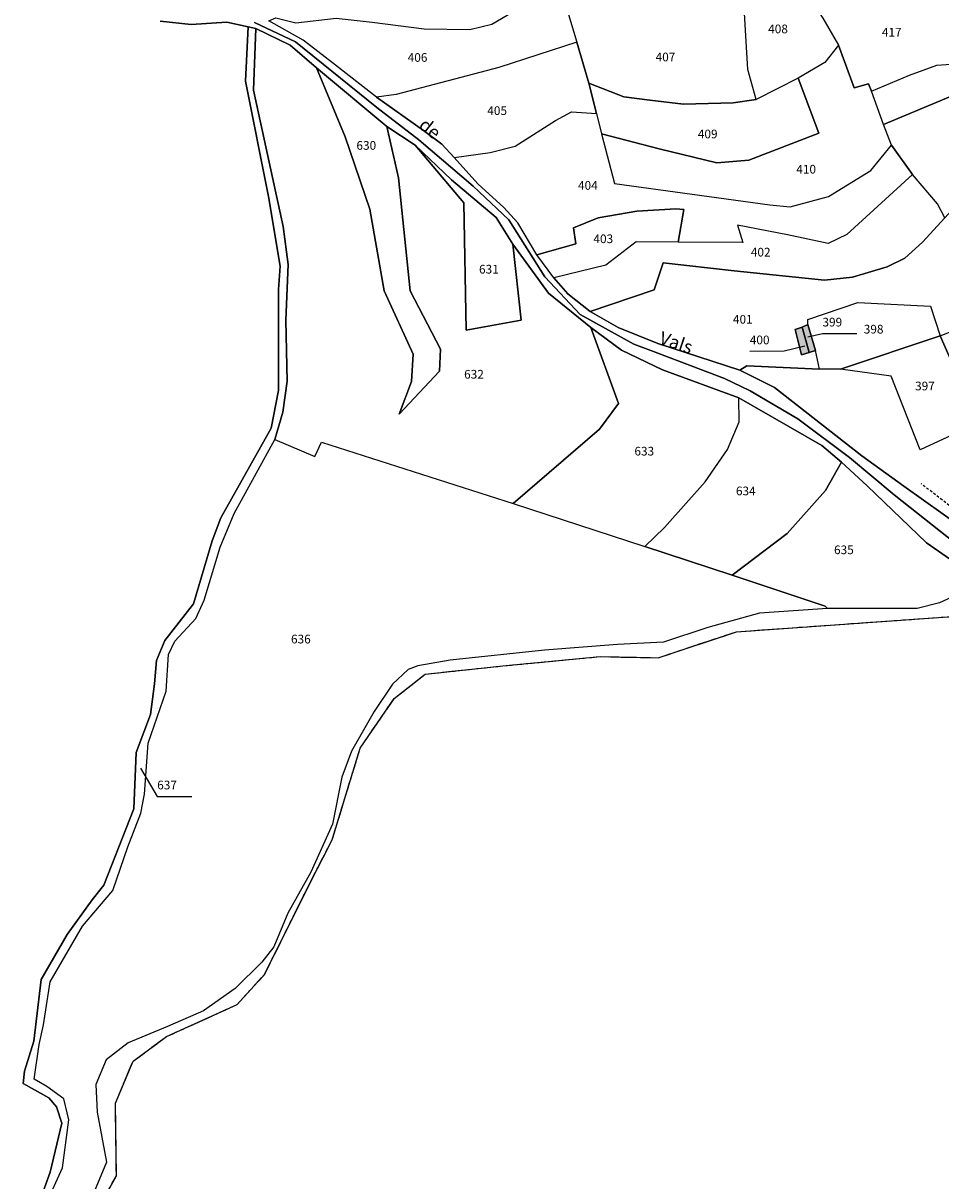
# Model space of a CAD drawing. Units: metres. Extents: x 1026888 to 1032835, y 6337879 to 6349745.
# Drawn here: x 1027852 to 1028063, y 6338375 to 6338642 of the extents above; entities that cross this region are included whole.
import ezdxf
from ezdxf.enums import TextEntityAlignment as Align

# ---------------------------------------------------------------- set-up
doc = ezdxf.new("R2010")
doc.units = ezdxf.units.M
for name, pattern in [('TOPO1', [1, 0.6, -0.4]), ('TOPO2', [2.4, 2, -0.4]), ('TOPO5', [5.4, 3, -1, 0.4, -1])]:
    doc.linetypes.add(name, pattern=pattern)
for name, color, linetype in [('ig_cad_bati_dur', 152, 'CONTINUOUS'), ('ig_cad_bati_dur_hach', 24, 'CONTINUOUS'), ('ig_cad_detail_lineaire', 252, 'TOPO1'), ('ig_cad_divers_texte', 8, 'CONTINUOUS'), ('ig_cad_fleche_de_rattachement', 3, 'CONTINUOUS'), ('ig_cad_hydro', 140, 'CONTINUOUS'), ('ig_cad_lieudit', 7, 'ByLayer'), ('ig_cad_limcom', 1, 'TOPO5'), ('ig_cad_parcel', 3, 'CONTINUOUS'), ('ig_cad_parcel_num', 3, 'CONTINUOUS'), ('ig_cad_section', 20, 'TOPO2')]:
    doc.layers.add(name, color=color, linetype=linetype)
doc.styles.add('Times New Roman', font='times.ttf')

msp = doc.modelspace()

# ---------------------------------------------------------------- hatches: boundary and pattern name
at = {"layer": 'ig_cad_bati_dur_hach'}
for points in [[(1028032.79, 6338565.85), (1028031.21, 6338571.68), (1028029.63, 6338571.09), (1028031.04, 6338565.26)], [(1028034.25, 6338566.26), (1028032.55, 6338572.27), (1028031.21, 6338571.68), (1028032.79, 6338565.85)]]:
    msp.add_hatch(color=256, dxfattribs=at).paths.add_polyline_path(points)

# ---------------------------------------------------------------- linework, layer by layer
at = {"layer": 'ig_cad_bati_dur'}
for points in [[(1028032.79, 6338565.85), (1028031.21, 6338571.68), (1028029.63, 6338571.09), (1028031.04, 6338565.26)], [(1028034.25, 6338566.26), (1028032.55, 6338572.27), (1028031.21, 6338571.68), (1028032.79, 6338565.85)]]:
    msp.add_lwpolyline(points, close=True, dxfattribs=at)
at = {"layer": 'ig_cad_detail_lineaire'}
msp.add_lwpolyline([(1028089.04, 6338527.84), (1028081.45, 6338522.07), (1028077.75, 6338520.83), (1028058.62, 6338535.58)], dxfattribs=at)
at = {"layer": 'ig_cad_fleche_de_rattachement'}
for points in [[(1028032.54, 6338569.44), (1028035.88, 6338570.18), (1028043.83, 6338570.2)], [(1028031.82, 6338567.24), (1028027.11, 6338566.09), (1028019.16, 6338566.08)], [(1027878.87, 6338470.17), (1027882.75, 6338463.65), (1027890.7, 6338463.67)]]:
    msp.add_lwpolyline(points, dxfattribs=at)
at = {"layer": 'ig_cad_hydro'}
for points in [[(1027883.42, 6338642.07), (1027890.57, 6338641.3), (1027898.75, 6338641.8), (1027903.68, 6338640.79), (1027905.49, 6338640.38), (1027913.35, 6338636.55), (1027919.43, 6338631.34), (1027935.58, 6338617.83), (1027942.13, 6338613.54), (1027950.51, 6338605.56), (1027960.75, 6338596.85), (1027964.59, 6338590.71), (1027972.85, 6338579.46), (1027982.56, 6338571.55), (1027989.64, 6338566.36), (1027999.03, 6338561.8), (1028016.6, 6338555.4), (1028035.78, 6338544.4), (1028040.24, 6338540.55), (1028046.19, 6338535.11), (1028059.87, 6338522.03), (1028069.67, 6338515.15)], [(1028068.22, 6338520.59), (1028052.36, 6338533.07), (1028042.14, 6338541.68), (1028030.2, 6338550.51), (1028019.21, 6338557), (1028013.32, 6338559.84), (1027996.38, 6338566.26), (1027992.46, 6338567.7), (1027980.15, 6338574.56), (1027971.98, 6338583.24), (1027963.7, 6338596.37), (1027955.47, 6338604.09), (1027942.95, 6338614.75), (1027933.29, 6338622.2), (1027914.59, 6338637.3), (1027905.15, 6338641.78)], [(1027905.15, 6338641.78), (1027914.59, 6338637.3), (1027933.29, 6338622.2), (1027942.95, 6338614.75), (1027955.47, 6338604.09), (1027963.7, 6338596.37), (1027971.98, 6338583.24), (1027980.15, 6338574.56), (1027992.46, 6338567.7), (1027996.38, 6338566.26), (1028013.32, 6338559.84), (1028019.21, 6338557), (1028030.2, 6338550.51), (1028042.14, 6338541.68), (1028052.36, 6338533.07), (1028068.22, 6338520.59)], [(1028072.71, 6338522.19), (1028054.64, 6338535.02), (1028044.95, 6338542.06), (1028024.85, 6338557.73), (1028016.86, 6338561.74), (1027997.98, 6338567.87), (1027988.84, 6338571.56), (1027982.42, 6338575.28), (1027977.28, 6338579.29), (1027974.07, 6338582.96), (1027970.12, 6338588.29), (1027965.73, 6338595.68), (1027962.51, 6338599.17), (1027956.56, 6338604.65), (1027951.09, 6338610.73), (1027948.28, 6338613.75), (1027944.02, 6338616.89), (1027933.24, 6338624.61), (1027923.08, 6338632.46), (1027916.33, 6338637.67), (1027908.46, 6338642.14)], [(1028070.01, 6338511.53), (1028062.85, 6338508.22), (1028057.72, 6338506.88), (1028037.08, 6338506.89), (1028021.41, 6338505.84), (1028009.51, 6338502.56), (1027999.33, 6338499.16), (1027988.72, 6338498.6), (1027971.94, 6338497.3), (1027950.19, 6338494.97), (1027942.73, 6338493.68), (1027940.49, 6338492.84), (1027936.88, 6338489.51), (1027932.68, 6338483.23), (1027927.47, 6338474.07), (1027925.25, 6338468.09), (1027923.11, 6338457.29), (1027918.08, 6338446.21), (1027912.85, 6338436.79), (1027909.57, 6338429.07), (1027906.87, 6338425.5), (1027900.73, 6338419.46), (1027893.4, 6338414.32), (1027885.09, 6338410.68), (1027876.05, 6338406.92), (1027871, 6338403.06), (1027868.61, 6338397.33), (1027868.92, 6338390.99), (1027871.05, 6338379.44), (1027867.88, 6338371.73)], [(1027867.14, 6338365.18), (1027873.36, 6338376.33), (1027873.14, 6338393.07), (1027877.2, 6338402.71), (1027884.88, 6338408.37), (1027901.12, 6338415.75), (1027907.47, 6338422.68), (1027917.77, 6338443.46), (1027923.02, 6338453.64), (1027929.47, 6338474.76), (1027937.29, 6338486.17), (1027944.43, 6338491.79), (1027962.28, 6338493.69), (1027984.7, 6338495.83), (1027998.04, 6338495.56), (1028016.12, 6338501.55), (1028067.95, 6338505.21)]]:
    msp.add_lwpolyline(points, dxfattribs=at)
at = {"layer": 'ig_cad_lieudit'}
for points in [[(1027883.42, 6338642.07), (1027890.57, 6338641.3), (1027898.75, 6338641.8), (1027903.68, 6338640.79), (1027905.49, 6338640.38), (1027913.35, 6338636.55), (1027919.43, 6338631.34), (1027935.58, 6338617.83), (1027942.13, 6338613.54), (1027950.51, 6338605.56), (1027960.75, 6338596.85), (1027964.59, 6338590.71), (1027972.85, 6338579.46), (1027982.56, 6338571.55), (1027989.64, 6338566.36), (1027999.03, 6338561.8), (1028016.6, 6338555.4), (1028035.78, 6338544.4), (1028040.24, 6338540.55), (1028046.19, 6338535.11), (1028059.87, 6338522.03), (1028069.67, 6338515.15)], [(1028069.67, 6338515.15), (1028059.87, 6338522.03), (1028046.19, 6338535.11), (1028040.24, 6338540.55), (1028035.78, 6338544.4), (1028016.6, 6338555.4), (1027999.03, 6338561.8), (1027989.64, 6338566.36), (1027982.56, 6338571.55), (1027972.85, 6338579.46), (1027964.59, 6338590.71), (1027960.75, 6338596.85), (1027950.51, 6338605.56), (1027942.13, 6338613.54), (1027935.58, 6338617.83), (1027919.43, 6338631.34), (1027913.35, 6338636.55), (1027905.49, 6338640.38), (1027903.68, 6338640.79), (1027898.75, 6338641.8), (1027890.57, 6338641.3), (1027883.42, 6338642.07)], [(1028068.22, 6338520.59), (1028052.36, 6338533.07), (1028042.14, 6338541.68), (1028030.2, 6338550.51), (1028019.21, 6338557), (1028013.32, 6338559.84), (1027996.38, 6338566.26), (1027992.46, 6338567.7), (1027980.15, 6338574.56), (1027971.98, 6338583.24), (1027963.7, 6338596.37), (1027955.47, 6338604.09), (1027942.95, 6338614.75), (1027933.29, 6338622.2), (1027914.59, 6338637.3), (1027905.15, 6338641.78)], [(1027905.15, 6338641.78), (1027914.59, 6338637.3), (1027933.29, 6338622.2), (1027942.95, 6338614.75), (1027955.47, 6338604.09), (1027963.7, 6338596.37), (1027971.98, 6338583.24), (1027980.15, 6338574.56), (1027992.46, 6338567.7), (1027996.38, 6338566.26), (1028013.32, 6338559.84), (1028019.21, 6338557), (1028030.2, 6338550.51), (1028042.14, 6338541.68), (1028052.36, 6338533.07), (1028068.22, 6338520.59)], [(1027867.14, 6338365.18), (1027873.36, 6338376.33), (1027873.14, 6338393.07), (1027877.2, 6338402.71), (1027884.88, 6338408.37), (1027901.12, 6338415.75), (1027907.47, 6338422.68), (1027917.77, 6338443.46), (1027923.02, 6338453.64), (1027929.47, 6338474.76), (1027937.29, 6338486.17), (1027944.43, 6338491.79), (1027962.28, 6338493.69), (1027984.7, 6338495.83), (1027998.04, 6338495.56), (1028016.12, 6338501.55), (1028067.95, 6338505.21)]]:
    msp.add_lwpolyline(points, dxfattribs=at)
at = {"layer": 'ig_cad_limcom'}
msp.add_lwpolyline([(1027867.14, 6338365.18), (1027873.36, 6338376.33), (1027873.14, 6338393.07), (1027877.2, 6338402.71), (1027884.88, 6338408.37), (1027901.12, 6338415.75), (1027907.47, 6338422.68), (1027917.77, 6338443.46), (1027923.02, 6338453.64), (1027929.47, 6338474.76), (1027937.29, 6338486.17), (1027944.43, 6338491.79), (1027962.28, 6338493.69), (1027984.7, 6338495.83), (1027998.04, 6338495.56), (1028016.12, 6338501.55), (1028067.95, 6338505.21)], dxfattribs=at)
msp.add_lwpolyline([(1027867.14, 6338365.18), (1027873.36, 6338376.33), (1027873.14, 6338393.07), (1027877.2, 6338402.71), (1027884.88, 6338408.37), (1027901.12, 6338415.75), (1027907.47, 6338422.68), (1027917.77, 6338443.46), (1027923.02, 6338453.64), (1027929.47, 6338474.76), (1027937.29, 6338486.17), (1027944.43, 6338491.79), (1027962.28, 6338493.69), (1027984.7, 6338495.83), (1027998.04, 6338495.56), (1028016.12, 6338501.55), (1028067.95, 6338505.21)], dxfattribs=at)
msp.add_lwpolyline([(1027867.14, 6338365.18), (1027873.36, 6338376.33), (1027873.14, 6338393.07), (1027877.2, 6338402.71), (1027884.88, 6338408.37), (1027901.12, 6338415.75), (1027907.47, 6338422.68), (1027917.77, 6338443.46), (1027923.02, 6338453.64), (1027929.47, 6338474.76), (1027937.29, 6338486.17), (1027944.43, 6338491.79), (1027962.28, 6338493.69), (1027984.7, 6338495.83), (1027998.04, 6338495.56), (1028016.12, 6338501.55), (1028067.95, 6338505.21)], dxfattribs=at)
msp.add_lwpolyline([(1027867.14, 6338365.18), (1027873.36, 6338376.33), (1027873.14, 6338393.07), (1027877.2, 6338402.71), (1027884.88, 6338408.37), (1027901.12, 6338415.75), (1027907.47, 6338422.68), (1027917.77, 6338443.46), (1027923.02, 6338453.64), (1027929.47, 6338474.76), (1027937.29, 6338486.17), (1027944.43, 6338491.79), (1027962.28, 6338493.69), (1027984.7, 6338495.83), (1027998.04, 6338495.56), (1028016.12, 6338501.55), (1028067.95, 6338505.21)], dxfattribs=at)
msp.add_lwpolyline([(1027867.14, 6338365.18), (1027873.36, 6338376.33), (1027873.14, 6338393.07), (1027877.2, 6338402.71), (1027884.88, 6338408.37), (1027901.12, 6338415.75), (1027907.47, 6338422.68), (1027917.77, 6338443.46), (1027923.02, 6338453.64), (1027929.47, 6338474.76), (1027937.29, 6338486.17), (1027944.43, 6338491.79), (1027962.28, 6338493.69), (1027984.7, 6338495.83), (1027998.04, 6338495.56), (1028016.12, 6338501.55), (1028067.95, 6338505.21)], dxfattribs=at)
msp.add_lwpolyline([(1027867.14, 6338365.18), (1027873.36, 6338376.33), (1027873.14, 6338393.07), (1027877.2, 6338402.71), (1027884.88, 6338408.37), (1027901.12, 6338415.75), (1027907.47, 6338422.68), (1027917.77, 6338443.46), (1027923.02, 6338453.64), (1027929.47, 6338474.76), (1027937.29, 6338486.17), (1027944.43, 6338491.79), (1027962.28, 6338493.69), (1027984.7, 6338495.83), (1027998.04, 6338495.56), (1028016.12, 6338501.55), (1028067.95, 6338505.21)], dxfattribs=at)
msp.add_lwpolyline([(1027867.14, 6338365.18), (1027873.36, 6338376.33), (1027873.14, 6338393.07), (1027877.2, 6338402.71), (1027884.88, 6338408.37), (1027901.12, 6338415.75), (1027907.47, 6338422.68), (1027917.77, 6338443.46), (1027923.02, 6338453.64), (1027929.47, 6338474.76), (1027937.29, 6338486.17), (1027944.43, 6338491.79), (1027962.28, 6338493.69), (1027984.7, 6338495.83), (1027998.04, 6338495.56), (1028016.12, 6338501.55), (1028067.95, 6338505.21)], dxfattribs=at)
msp.add_lwpolyline([(1027867.14, 6338365.18), (1027873.36, 6338376.33), (1027873.14, 6338393.07), (1027877.2, 6338402.71), (1027884.88, 6338408.37), (1027901.12, 6338415.75), (1027907.47, 6338422.68), (1027917.77, 6338443.46), (1027923.02, 6338453.64), (1027929.47, 6338474.76), (1027937.29, 6338486.17), (1027944.43, 6338491.79), (1027962.28, 6338493.69), (1027984.7, 6338495.83), (1027998.04, 6338495.56), (1028016.12, 6338501.55), (1028067.95, 6338505.21)], dxfattribs=at)
msp.add_lwpolyline([(1027867.14, 6338365.18), (1027873.36, 6338376.33), (1027873.14, 6338393.07), (1027877.2, 6338402.71), (1027884.88, 6338408.37), (1027901.12, 6338415.75), (1027907.47, 6338422.68), (1027917.77, 6338443.46), (1027923.02, 6338453.64), (1027929.47, 6338474.76), (1027937.29, 6338486.17), (1027944.43, 6338491.79), (1027962.28, 6338493.69), (1027984.7, 6338495.83), (1027998.04, 6338495.56), (1028016.12, 6338501.55), (1028067.95, 6338505.21)], dxfattribs=at)
msp.add_lwpolyline([(1027867.14, 6338365.18), (1027873.36, 6338376.33), (1027873.14, 6338393.07), (1027877.2, 6338402.71), (1027884.88, 6338408.37), (1027901.12, 6338415.75), (1027907.47, 6338422.68), (1027917.77, 6338443.46), (1027923.02, 6338453.64), (1027929.47, 6338474.76), (1027937.29, 6338486.17), (1027944.43, 6338491.79), (1027962.28, 6338493.69), (1027984.7, 6338495.83), (1027998.04, 6338495.56), (1028016.12, 6338501.55), (1028067.95, 6338505.21)], dxfattribs=at)
msp.add_lwpolyline([(1027867.14, 6338365.18), (1027873.36, 6338376.33), (1027873.14, 6338393.07), (1027877.2, 6338402.71), (1027884.88, 6338408.37), (1027901.12, 6338415.75), (1027907.47, 6338422.68), (1027917.77, 6338443.46), (1027923.02, 6338453.64), (1027929.47, 6338474.76), (1027937.29, 6338486.17), (1027944.43, 6338491.79), (1027962.28, 6338493.69), (1027984.7, 6338495.83), (1027998.04, 6338495.56), (1028016.12, 6338501.55), (1028067.95, 6338505.21)], dxfattribs=at)
msp.add_lwpolyline([(1027867.14, 6338365.18), (1027873.36, 6338376.33), (1027873.14, 6338393.07), (1027877.2, 6338402.71), (1027884.88, 6338408.37), (1027901.12, 6338415.75), (1027907.47, 6338422.68), (1027917.77, 6338443.46), (1027923.02, 6338453.64), (1027929.47, 6338474.76), (1027937.29, 6338486.17), (1027944.43, 6338491.79), (1027962.28, 6338493.69), (1027984.7, 6338495.83), (1027998.04, 6338495.56), (1028016.12, 6338501.55), (1028067.95, 6338505.21)], dxfattribs=at)
msp.add_lwpolyline([(1027867.14, 6338365.18), (1027873.36, 6338376.33), (1027873.14, 6338393.07), (1027877.2, 6338402.71), (1027884.88, 6338408.37), (1027901.12, 6338415.75), (1027907.47, 6338422.68), (1027917.77, 6338443.46), (1027923.02, 6338453.64), (1027929.47, 6338474.76), (1027937.29, 6338486.17), (1027944.43, 6338491.79), (1027962.28, 6338493.69), (1027984.7, 6338495.83), (1027998.04, 6338495.56), (1028016.12, 6338501.55), (1028067.95, 6338505.21)], dxfattribs=at)
msp.add_lwpolyline([(1027867.14, 6338365.18), (1027873.36, 6338376.33), (1027873.14, 6338393.07), (1027877.2, 6338402.71), (1027884.88, 6338408.37), (1027901.12, 6338415.75), (1027907.47, 6338422.68), (1027917.77, 6338443.46), (1027923.02, 6338453.64), (1027929.47, 6338474.76), (1027937.29, 6338486.17), (1027944.43, 6338491.79), (1027962.28, 6338493.69), (1027984.7, 6338495.83), (1027998.04, 6338495.56), (1028016.12, 6338501.55), (1028067.95, 6338505.21)], dxfattribs=at)
msp.add_lwpolyline([(1027867.14, 6338365.18), (1027873.36, 6338376.33), (1027873.14, 6338393.07), (1027877.2, 6338402.71), (1027884.88, 6338408.37), (1027901.12, 6338415.75), (1027907.47, 6338422.68), (1027917.77, 6338443.46), (1027923.02, 6338453.64), (1027929.47, 6338474.76), (1027937.29, 6338486.17), (1027944.43, 6338491.79), (1027962.28, 6338493.69), (1027984.7, 6338495.83), (1027998.04, 6338495.56), (1028016.12, 6338501.55), (1028067.95, 6338505.21)], dxfattribs=at)
msp.add_lwpolyline([(1027867.14, 6338365.18), (1027873.36, 6338376.33), (1027873.14, 6338393.07), (1027877.2, 6338402.71), (1027884.88, 6338408.37), (1027901.12, 6338415.75), (1027907.47, 6338422.68), (1027917.77, 6338443.46), (1027923.02, 6338453.64), (1027929.47, 6338474.76), (1027937.29, 6338486.17), (1027944.43, 6338491.79), (1027962.28, 6338493.69), (1027984.7, 6338495.83), (1027998.04, 6338495.56), (1028016.12, 6338501.55), (1028067.95, 6338505.21)], dxfattribs=at)
msp.add_lwpolyline([(1027867.14, 6338365.18), (1027873.36, 6338376.33), (1027873.14, 6338393.07), (1027877.2, 6338402.71), (1027884.88, 6338408.37), (1027901.12, 6338415.75), (1027907.47, 6338422.68), (1027917.77, 6338443.46), (1027923.02, 6338453.64), (1027929.47, 6338474.76), (1027937.29, 6338486.17), (1027944.43, 6338491.79), (1027962.28, 6338493.69), (1027984.7, 6338495.83), (1027998.04, 6338495.56), (1028016.12, 6338501.55), (1028067.95, 6338505.21)], dxfattribs=at)
msp.add_lwpolyline([(1027867.14, 6338365.18), (1027873.36, 6338376.33), (1027873.14, 6338393.07), (1027877.2, 6338402.71), (1027884.88, 6338408.37), (1027901.12, 6338415.75), (1027907.47, 6338422.68), (1027917.77, 6338443.46), (1027923.02, 6338453.64), (1027929.47, 6338474.76), (1027937.29, 6338486.17), (1027944.43, 6338491.79), (1027962.28, 6338493.69), (1027984.7, 6338495.83), (1027998.04, 6338495.56), (1028016.12, 6338501.55), (1028067.95, 6338505.21)], dxfattribs=at)
msp.add_lwpolyline([(1027867.14, 6338365.18), (1027873.36, 6338376.33), (1027873.14, 6338393.07), (1027877.2, 6338402.71), (1027884.88, 6338408.37), (1027901.12, 6338415.75), (1027907.47, 6338422.68), (1027917.77, 6338443.46), (1027923.02, 6338453.64), (1027929.47, 6338474.76), (1027937.29, 6338486.17), (1027944.43, 6338491.79), (1027962.28, 6338493.69), (1027984.7, 6338495.83), (1027998.04, 6338495.56), (1028016.12, 6338501.55), (1028067.95, 6338505.21)], dxfattribs=at)
msp.add_lwpolyline([(1027867.14, 6338365.18), (1027873.36, 6338376.33), (1027873.14, 6338393.07), (1027877.2, 6338402.71), (1027884.88, 6338408.37), (1027901.12, 6338415.75), (1027907.47, 6338422.68), (1027917.77, 6338443.46), (1027923.02, 6338453.64), (1027929.47, 6338474.76), (1027937.29, 6338486.17), (1027944.43, 6338491.79), (1027962.28, 6338493.69), (1027984.7, 6338495.83), (1027998.04, 6338495.56), (1028016.12, 6338501.55), (1028067.95, 6338505.21)], dxfattribs=at)
msp.add_lwpolyline([(1027867.14, 6338365.18), (1027873.36, 6338376.33), (1027873.14, 6338393.07), (1027877.2, 6338402.71), (1027884.88, 6338408.37), (1027901.12, 6338415.75), (1027907.47, 6338422.68), (1027917.77, 6338443.46), (1027923.02, 6338453.64), (1027929.47, 6338474.76), (1027937.29, 6338486.17), (1027944.43, 6338491.79), (1027962.28, 6338493.69), (1027984.7, 6338495.83), (1027998.04, 6338495.56), (1028016.12, 6338501.55), (1028067.95, 6338505.21)], dxfattribs=at)
at = {"layer": 'ig_cad_parcel'}
for points in [[(1028044.67, 6338657.09), (1028038.43, 6338655.9), (1028029.79, 6338652.4), (1028035.98, 6338642.75), (1028039.61, 6338636.57), (1028043.2, 6338626.72), (1028046.45, 6338627.66), (1028047.2, 6338625.93), (1028055.92, 6338629.62), (1028062.21, 6338631.97), (1028075.09, 6338632.87), (1028068.66, 6338648.44), (1028069.23, 6338651.48), (1028049.36, 6338647.57)], [(1028017.73, 6338647.83), (1028023.9, 6338650.05), (1028029.79, 6338652.4), (1028035.98, 6338642.75), (1028039.61, 6338636.57), (1028036.42, 6338632.54), (1028030.3, 6338628.96), (1028020.66, 6338624.06), (1028018.71, 6338630.94)], [(1028102.47, 6338617.33), (1028097.84, 6338624.81), (1028102.04, 6338627.68), (1028100.45, 6338631.36), (1028078.37, 6338626.23), (1028066.3, 6338625.15), (1028049.95, 6338618.3), (1028047.2, 6338625.93), (1028055.92, 6338629.62), (1028062.21, 6338631.97), (1028075.09, 6338632.87), (1028076.67, 6338632.53), (1028085.63, 6338636.34), (1028099.95, 6338642.84), (1028115.67, 6338649.29), (1028121.68, 6338638.49), (1028125.44, 6338631.43)], [(1027908.46, 6338642.14), (1027910.05, 6338642.86), (1027914.67, 6338641.71), (1027923.93, 6338642.78), (1027932.27, 6338641.81), (1027944.24, 6338640.31), (1027954.68, 6338640.17), (1027959.75, 6338641.4), (1027968.51, 6338646.49), (1027971.54, 6338646.95), (1027976.49, 6338646.67), (1027979.31, 6338637.2), (1027961.36, 6338631.38), (1027937.72, 6338625.21), (1027933.24, 6338624.61), (1027923.08, 6338632.46), (1027916.33, 6338637.67)], [(1028017.73, 6338647.83), (1028010.79, 6338646.7), (1028004.67, 6338645.35), (1027993.8, 6338644.67), (1027987.97, 6338646.18), (1027976.49, 6338646.67), (1027979.31, 6338637.2), (1027982.09, 6338627.83), (1027990.2, 6338624.69), (1027996.15, 6338623.9), (1028003.92, 6338622.97), (1028015.35, 6338623.29), (1028020.66, 6338624.06), (1028018.71, 6338630.94)], [(1027905.49, 6338640.38), (1027904.89, 6338626.22), (1027911.76, 6338594.84), (1027912.93, 6338586.09), (1027912.36, 6338573.28), (1027912.63, 6338559.22), (1027911.7, 6338552.07), (1027909.84, 6338545.83), (1027919.06, 6338541.87), (1027920.56, 6338545.2), (1027964.67, 6338531.06), (1027984.53, 6338548.18), (1027988.96, 6338554.09), (1027982.56, 6338571.55), (1027972.85, 6338579.46), (1027964.59, 6338590.71), (1027966.52, 6338573.25), (1027953.87, 6338570.93), (1027953.32, 6338600.24), (1027942.13, 6338613.54), (1027935.58, 6338617.83), (1027938.31, 6338606.05), (1027940.95, 6338580.02), (1027947.98, 6338566.58), (1027947.76, 6338561.54), (1027938.43, 6338551.63), (1027941.31, 6338559.17), (1027941.66, 6338565.45), (1027935, 6338580.04), (1027931.7, 6338598.79), (1027926, 6338615.45), (1027919.43, 6338631.34), (1027913.35, 6338636.55)], [(1027979.31, 6338637.2), (1027961.36, 6338631.38), (1027937.72, 6338625.21), (1027933.24, 6338624.61), (1027944.02, 6338616.89), (1027948.28, 6338613.75), (1027951.09, 6338610.73), (1027959.4, 6338611.81), (1027965.17, 6338613.28), (1027974.41, 6338619.18), (1027978.14, 6338621.23), (1027983.86, 6338620.83), (1027982.09, 6338627.83)], [(1027984.99, 6338616.13), (1027988.04, 6338604.7), (1028023.76, 6338599.77), (1028028.49, 6338599.37), (1028037.26, 6338601.72), (1028046.99, 6338607.69), (1028051.75, 6338613.53), (1028049.95, 6338618.3), (1028047.2, 6338625.93), (1028046.45, 6338627.66), (1028043.2, 6338626.72), (1028039.61, 6338636.57), (1028036.42, 6338632.54), (1028030.3, 6338628.96), (1028035.07, 6338616.29), (1028018.97, 6338610.09), (1028011.56, 6338609.43), (1027998.26, 6338612.66)], [(1027919.43, 6338631.34), (1027926, 6338615.45), (1027931.7, 6338598.79), (1027935, 6338580.04), (1027941.66, 6338565.45), (1027941.31, 6338559.17), (1027938.43, 6338551.63), (1027947.76, 6338561.54), (1027947.98, 6338566.58), (1027940.95, 6338580.02), (1027938.31, 6338606.05), (1027935.58, 6338617.83)], [(1028088.81, 6338619.6), (1028081.01, 6338617.48), (1028072.91, 6338615.54), (1028071.07, 6338604.55), (1028064.07, 6338596.79), (1028062.37, 6338600.05), (1028056.59, 6338606.79), (1028051.75, 6338613.53), (1028049.95, 6338618.3), (1028066.3, 6338625.15), (1028078.37, 6338626.23), (1028100.45, 6338631.36), (1028102.04, 6338627.68), (1028097.84, 6338624.81)], [(1027982.09, 6338627.83), (1027983.86, 6338620.83), (1027984.99, 6338616.13), (1027998.26, 6338612.66), (1028011.56, 6338609.43), (1028018.97, 6338610.09), (1028035.07, 6338616.29), (1028030.3, 6338628.96), (1028020.66, 6338624.06), (1028015.35, 6338623.29), (1028003.92, 6338622.97), (1027996.15, 6338623.9), (1027990.2, 6338624.69)], [(1027970.12, 6338588.29), (1027965.73, 6338595.68), (1027962.51, 6338599.17), (1027956.56, 6338604.65), (1027951.09, 6338610.73), (1027959.4, 6338611.81), (1027965.17, 6338613.28), (1027974.41, 6338619.18), (1027978.14, 6338621.23), (1027983.86, 6338620.83), (1027984.99, 6338616.13), (1027988.04, 6338604.7), (1028023.76, 6338599.77), (1028028.49, 6338599.37), (1028037.26, 6338601.72), (1028046.99, 6338607.69), (1028051.75, 6338613.53), (1028056.59, 6338606.79), (1028041.53, 6338593), (1028037.21, 6338590.89), (1028027.85, 6338592.92), (1028016.35, 6338595.1), (1028017.59, 6338591.14), (1028002.68, 6338591.22), (1028003.97, 6338598.69), (1028002.1, 6338598.87), (1027993.18, 6338598.32), (1027984.26, 6338596.84), (1027978.54, 6338594.5), (1027979.14, 6338590.82)], [(1027942.13, 6338613.54), (1027953.32, 6338600.24), (1027953.87, 6338570.93), (1027966.52, 6338573.25), (1027964.59, 6338590.71), (1027960.75, 6338596.85), (1027950.51, 6338605.56)], [(1027982.42, 6338575.28), (1027997.18, 6338580.26), (1027999.2, 6338586.45), (1028015.6, 6338584.62), (1028036.32, 6338582.49), (1028042.79, 6338583.16), (1028050.78, 6338585.51), (1028054.85, 6338587.56), (1028058.9, 6338591.22), (1028064.07, 6338596.79), (1028062.37, 6338600.05), (1028056.59, 6338606.79), (1028041.53, 6338593), (1028037.21, 6338590.89), (1028027.85, 6338592.92), (1028016.35, 6338595.1), (1028017.59, 6338591.14), (1028002.68, 6338591.22), (1027993, 6338591.32), (1027986.03, 6338585.93), (1027974.07, 6338582.96), (1027977.28, 6338579.29)], [(1028002.68, 6338591.22), (1027993, 6338591.32), (1027986.03, 6338585.93), (1027974.07, 6338582.96), (1027970.12, 6338588.29), (1027979.14, 6338590.82), (1027978.54, 6338594.5), (1027984.26, 6338596.84), (1027993.18, 6338598.32), (1028002.1, 6338598.87), (1028003.97, 6338598.69)], [(1028040.07, 6338562.01), (1028035.19, 6338562), (1028034.25, 6338566.26), (1028032.55, 6338572.27), (1028032.54, 6338573.44), (1028044.05, 6338577.29), (1028060.79, 6338576.45), (1028062.96, 6338569.68)], [(1027964.67, 6338531.06), (1027995, 6338521.13), (1027999.51, 6338525.54), (1028008.89, 6338536.06), (1028013.99, 6338543.52), (1028016.74, 6338549.86), (1028016.6, 6338555.4), (1027999.03, 6338561.8), (1027989.64, 6338566.36), (1027982.56, 6338571.55), (1027988.96, 6338554.09), (1027984.53, 6338548.18)], [(1028031.21, 6338571.68), (1028029.63, 6338571.09), (1028031.04, 6338565.26), (1028032.79, 6338565.85)], [(1028034.25, 6338566.26), (1028032.79, 6338565.85), (1028031.21, 6338571.68), (1028032.55, 6338572.27)], [(1028085.96, 6338549.93), (1028073.77, 6338550.14), (1028071.79, 6338549.6), (1028062.96, 6338569.68), (1028072.5, 6338573.42)], [(1028071.79, 6338549.6), (1028058.34, 6338543.39), (1028051.73, 6338560.4), (1028040.07, 6338562.01), (1028062.96, 6338569.68)], [(1028084.2, 6338514.93), (1028088.82, 6338518.62), (1028094.26, 6338524.44), (1028104.74, 6338529.25), (1028092.63, 6338549.66), (1028085.96, 6338549.93), (1028073.77, 6338550.14), (1028071.79, 6338549.6), (1028058.34, 6338543.39), (1028051.73, 6338560.4), (1028040.07, 6338562.01), (1028035.19, 6338562), (1028018.46, 6338562.78), (1028016.86, 6338561.74), (1028024.85, 6338557.73), (1028044.95, 6338542.06), (1028054.64, 6338535.02), (1028072.71, 6338522.19), (1028080.94, 6338516.49)], [(1028015.08, 6338514.6), (1027995, 6338521.13), (1027999.51, 6338525.54), (1028008.89, 6338536.06), (1028013.99, 6338543.52), (1028016.74, 6338549.86), (1028016.6, 6338555.4), (1028035.78, 6338544.4), (1028040.24, 6338540.55), (1028036.59, 6338534.02), (1028027.77, 6338524.15)], [(1028037.08, 6338506.89), (1028036.48, 6338507.47), (1028015.08, 6338514.6), (1028027.77, 6338524.15), (1028036.59, 6338534.02), (1028040.24, 6338540.55), (1028046.19, 6338535.11), (1028059.87, 6338522.03), (1028069.67, 6338515.15), (1028070.31, 6338513.43), (1028070.01, 6338511.53), (1028062.85, 6338508.22), (1028057.72, 6338506.88)]]:
    msp.add_lwpolyline(points, close=True, dxfattribs=at)
for points in [[(1027932.27, 6338641.81), (1027944.24, 6338640.31), (1027954.68, 6338640.17), (1027959.75, 6338641.4), (1027968.51, 6338646.49)], [(1027855.79, 6338370.81), (1027858.08, 6338377.21), (1027860.83, 6338388.44), (1027859.56, 6338392.22), (1027857.8, 6338394.32), (1027851.89, 6338397.57), (1027852.19, 6338400.41), (1027854.33, 6338407.33), (1027856.05, 6338421.51), (1027862.06, 6338431.9), (1027867.8, 6338439.83), (1027870.5, 6338443.21), (1027877.35, 6338460.79), (1027877.92, 6338473.78), (1027881.22, 6338482.54), (1027882.16, 6338489.54), (1027882.62, 6338494.94), (1027884.48, 6338499.54), (1027891.1, 6338508), (1027895.41, 6338522.47), (1027897.39, 6338527.79), (1027908.96, 6338548.39), (1027910.69, 6338557.09), (1027910.64, 6338580.34), (1027911.05, 6338585.65), (1027908.37, 6338601.71), (1027903.06, 6338628.26), (1027903.68, 6338640.79), (1027898.75, 6338641.8), (1027890.57, 6338641.3), (1027883.42, 6338642.07)], [(1027857.22, 6338369.91), (1027860.94, 6338378.19), (1027862.42, 6338389.23), (1027861.26, 6338394.06), (1027857.35, 6338396.91), (1027854.45, 6338398.6), (1027855.58, 6338406.57), (1027856.6, 6338411.1), (1027858.13, 6338420.95), (1027865.52, 6338433.76), (1027872.54, 6338441.97), (1027876.02, 6338452.06), (1027878.95, 6338459.81), (1027879.84, 6338464.15), (1027880.66, 6338475.93), (1027884.79, 6338487.85), (1027885.37, 6338496.29), (1027886.81, 6338499.37), (1027891.63, 6338504.57), (1027893.59, 6338508.78), (1027897.24, 6338521.03), (1027900.48, 6338528.73), (1027909.84, 6338545.83), (1027911.7, 6338552.07), (1027912.63, 6338559.22), (1027912.36, 6338573.28), (1027912.93, 6338586.09), (1027911.76, 6338594.84), (1027904.89, 6338626.22), (1027905.49, 6338640.38), (1027903.68, 6338640.79), (1027903.06, 6338628.26), (1027908.37, 6338601.71), (1027911.05, 6338585.65), (1027910.64, 6338580.34), (1027910.69, 6338557.09), (1027908.96, 6338548.39), (1027897.39, 6338527.79), (1027895.41, 6338522.47), (1027891.1, 6338508), (1027884.48, 6338499.54), (1027882.62, 6338494.94), (1027882.16, 6338489.54), (1027881.22, 6338482.54), (1027877.92, 6338473.78), (1027877.35, 6338460.79), (1027870.5, 6338443.21), (1027867.8, 6338439.83), (1027862.06, 6338431.9), (1027856.05, 6338421.51), (1027854.33, 6338407.33), (1027852.19, 6338400.41), (1027851.89, 6338397.57), (1027857.8, 6338394.32), (1027859.56, 6338392.22), (1027860.83, 6338388.44), (1027858.08, 6338377.21), (1027855.79, 6338370.81)], [(1028064.07, 6338596.79), (1028058.9, 6338591.22), (1028054.85, 6338587.56), (1028050.78, 6338585.51), (1028042.79, 6338583.16), (1028036.32, 6338582.49), (1028015.6, 6338584.62), (1027999.2, 6338586.45), (1027997.18, 6338580.26), (1027982.42, 6338575.28), (1027988.84, 6338571.56), (1027997.98, 6338567.87), (1028016.86, 6338561.74), (1028018.46, 6338562.78), (1028035.19, 6338562), (1028034.25, 6338566.26), (1028032.79, 6338565.85), (1028031.04, 6338565.26), (1028029.63, 6338571.09), (1028031.21, 6338571.68), (1028032.55, 6338572.27), (1028032.54, 6338573.44), (1028044.05, 6338577.29), (1028060.79, 6338576.45), (1028062.96, 6338569.68), (1028072.5, 6338573.42)], [(1027857.22, 6338369.91), (1027860.94, 6338378.19), (1027862.42, 6338389.23), (1027861.26, 6338394.06), (1027857.35, 6338396.91), (1027854.45, 6338398.6), (1027855.58, 6338406.57), (1027856.6, 6338411.1), (1027858.13, 6338420.95), (1027865.52, 6338433.76), (1027872.54, 6338441.97), (1027876.02, 6338452.06), (1027878.95, 6338459.81), (1027879.84, 6338464.15), (1027880.66, 6338475.93), (1027884.79, 6338487.85), (1027885.37, 6338496.29), (1027886.81, 6338499.37), (1027891.63, 6338504.57), (1027893.59, 6338508.78), (1027897.24, 6338521.03), (1027900.48, 6338528.73), (1027909.84, 6338545.83), (1027919.06, 6338541.87), (1027920.56, 6338545.2), (1027964.67, 6338531.06), (1027995, 6338521.13), (1028015.08, 6338514.6), (1028036.48, 6338507.47), (1028037.08, 6338506.89), (1028021.41, 6338505.84), (1028009.51, 6338502.56), (1027999.33, 6338499.16), (1027988.72, 6338498.6), (1027971.94, 6338497.3), (1027950.19, 6338494.97), (1027942.73, 6338493.68), (1027940.49, 6338492.84), (1027936.88, 6338489.51), (1027932.68, 6338483.23), (1027927.47, 6338474.07), (1027925.25, 6338468.09), (1027923.11, 6338457.29), (1027918.08, 6338446.21), (1027912.85, 6338436.79), (1027909.57, 6338429.07), (1027906.87, 6338425.5), (1027900.73, 6338419.46), (1027893.4, 6338414.32), (1027885.09, 6338410.68), (1027876.05, 6338406.92), (1027871, 6338403.06), (1027868.61, 6338397.33), (1027868.92, 6338390.99), (1027871.05, 6338379.44), (1027867.88, 6338371.73)]]:
    msp.add_lwpolyline(points, dxfattribs=at)
at = {"layer": 'ig_cad_section'}
msp.add_lwpolyline([(1027867.14, 6338365.18), (1027873.36, 6338376.33), (1027873.14, 6338393.07), (1027877.2, 6338402.71), (1027884.88, 6338408.37), (1027901.12, 6338415.75), (1027907.47, 6338422.68), (1027917.77, 6338443.46), (1027923.02, 6338453.64), (1027929.47, 6338474.76), (1027937.29, 6338486.17), (1027944.43, 6338491.79), (1027962.28, 6338493.69), (1027984.7, 6338495.83), (1027998.04, 6338495.56), (1028016.12, 6338501.55), (1028067.95, 6338505.21)], dxfattribs=at)
msp.add_lwpolyline([(1027867.14, 6338365.18), (1027873.36, 6338376.33), (1027873.14, 6338393.07), (1027877.2, 6338402.71), (1027884.88, 6338408.37), (1027901.12, 6338415.75), (1027907.47, 6338422.68), (1027917.77, 6338443.46), (1027923.02, 6338453.64), (1027929.47, 6338474.76), (1027937.29, 6338486.17), (1027944.43, 6338491.79), (1027962.28, 6338493.69), (1027984.7, 6338495.83), (1027998.04, 6338495.56), (1028016.12, 6338501.55), (1028067.95, 6338505.21)], dxfattribs=at)

# ---------------------------------------------------------------- texts
at = {"layer": 'ig_cad_divers_texte', "style": 'Times New Roman'}
for s, rotation, p in [('de', 321.7, (1027942.16, 6338616.95)), ('Vals', 341.3, (1027997.77, 6338567.03))]:
    msp.add_text(s, height=3, rotation=rotation, dxfattribs=at).set_placement(p, align=Align.BOTTOM_LEFT)
at = {"layer": 'ig_cad_parcel_num', "style": 'Times New Roman'}
for s, p in [('408', (1028023.39, 6338638.66)), ('417', (1028049.56, 6338637.9)), ('406', (1027940.41, 6338632.09)), ('407', (1027997.48, 6338632.2)), ('405', (1027958.73, 6338619.86)), ('409', (1028007.2, 6338614.48)), ('630', (1027928.61, 6338611.85)), ('410', (1028029.86, 6338606.37)), ('404', (1027979.61, 6338602.64)), ('403', (1027983.17, 6338590.36)), ('402', (1028019.4, 6338587.28)), ('631', (1027956.83, 6338583.36)), ('401', (1028015.28, 6338571.84)), ('399', (1028035.88, 6338571.18)), ('398', (1028045.39, 6338569.56)), ('400', (1028019.16, 6338567.08)), ('632', (1027953.4, 6338559.18)), ('397', (1028057.21, 6338556.48)), ('633', (1027992.6, 6338541.48)), ('634', (1028015.97, 6338532.33)), ('635', (1028038.55, 6338518.78)), ('636', (1027913.55, 6338498.24)), ('637', (1027882.75, 6338464.65))]:
    msp.add_text(s, height=2, dxfattribs=at).set_placement(p, align=Align.BOTTOM_LEFT)

doc.saveas('drawing.dxf')
